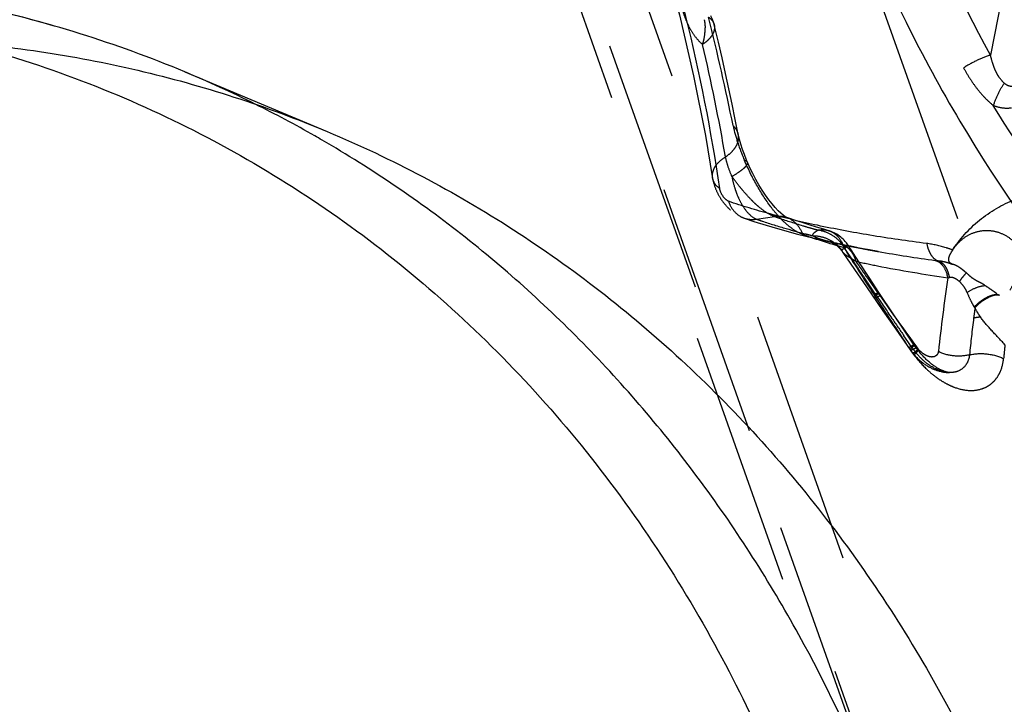
# Model space of a CAD drawing. Units: millimetres. Extents: x 0 to 420, y 0 to 297.
# Drawn here: x 375 to 384, y 185 to 191 of the extents above; entities that cross this region are included whole.
import ezdxf

# ---------------------------------------------------------------- set-up
doc = ezdxf.new("R2010")
doc.units = ezdxf.units.MM
doc.header["$LTSCALE"] = 23.1
doc.linetypes.add('DOT', pattern=[0.2, 0.1, -0.1])
doc.linetypes.add('HIDDEN', pattern=[0.2, 0.1, -0.1])
doc.layers.get('0').update_dxf_attribs({"linetype": 'CONTINUOUS'})
for name, color, linetype in [('607102539-000_CL', 7, 'CONTINUOUS'), ('607102539-000_HL', 7, 'CONTINUOUS'), ('DEFAULT_2', 6, 'HIDDEN')]:
    doc.layers.add(name, color=color, linetype=linetype)

msp = doc.modelspace()

# ---------------------------------------------------------------- linework, layer by layer
at = {"color": 9, "linetype": 'DOT'}
for p, q in [((391.6882, 159.9774), (375.0335, 206.9067)), ((374.6144, 206.8472), (390.4527, 162.2182)), ((390.3528, 162.426), (374.6391, 206.7037)), ((381.1306, 195.7009), (383.5101, 188.9958)), ((384.0433, 192.1416), (383.7485, 190.6469)), ((383.2758, 188.7877), (383.2493, 188.7913)), ((383.3629, 188.635), (383.376, 188.6374)), ((383.0484, 187.9497), (383.0957, 187.9886)), ((383.3796, 187.7774), (383.3787, 187.7774))]:
    msp.add_line(p, q, dxfattribs=at)
for centre, radius, start, end in [((359.8797, 185.6357), 21.9818, 11.47587, 14.09937), ((415.9836, 209.9906), 39.6331, 212.13642, 212.87256), ((414.9008, 211.1565), 39.3493, 214.65128, 215.20218), ((399.0881, 186.2638), 15.9029, 171.42514, 173.85062), ((416.8613, 210.5581), 40.6783, 212.87287, 213.67585), ((416.2586, 212.1144), 41.0109, 215.20229, 216.00416), ((400.6895, 185.907), 17.2568, 171.82867, 172.12365), ((400.8774, 186.1753), 17.4087, 173.08292, 174.18901), ((402.9028, 186.0838), 19.1233, 174.16015, 174.53764), ((384.0558, 188.6995), 1.2575, 213.67264, 217.336), ((383.3393, 188.1937), 0.3184, 216.02206, 220.08893)]:
    msp.add_arc(centre, radius, start, end, dxfattribs=at)
for points, knots in [([(381.3011, 189.4398), (381.2243, 189.9628), (381.0688, 190.7622), (380.7699, 191.8289), (380.387, 192.9608), (379.7759, 194.388), (379.1963, 195.5021), (378.8917, 196.0647)], [0, 0, 0, 0, 0.223728, 0.343934, 0.4687, 0.72923, 1, 1, 1, 1]), ([(382.0013, 195.506), (381.9419, 194.9092), (381.9878, 193.9812), (382.2602, 192.77), (382.571, 191.8452), (382.9756, 190.9319), (383.6302, 189.7323), (384.2257, 188.8838), (384.6582, 188.3426)], [0, 0, 0, 0, 0.230173, 0.35132, 0.476042, 0.603845, 0.734191, 1, 1, 1, 1]), ([(382.3195, 193.8861), (382.4023, 193.3113), (382.7071, 192.1505), (383.2101, 191.0655), (383.505, 190.5316)], [0, 0, 0, 0, 0.487728, 1, 1, 1, 1]), ([(383.7485, 190.6469), (383.4606, 191.1679), (382.9705, 192.225), (382.6733, 193.356), (382.5928, 193.9152)], [0, 0, 0, 0, 0.513041, 1, 1, 1, 1]), ([(376.468, 190.4944), (376.1577, 190.6244), (375.5238, 190.8556), (374.5429, 191.1123), (373.5376, 191.2777), (372.5143, 191.3506), (371.4795, 191.3307), (370.4398, 191.218), (369.4018, 191.0135), (368.372, 190.7183), (367.3569, 190.3346), (366.3629, 189.8645), (365.3962, 189.3113), (364.1453, 188.4629), (362.6829, 187.2114), (361.1402, 185.4552), (359.8365, 183.4795), (358.8043, 181.3334), (358.069, 179.0704), (357.649, 176.7464), (357.555, 174.4193), (357.79, 172.1464), (358.3487, 169.9853), (358.9369, 168.6361), (359.2804, 168.0006)], [0, 0, 0, 0, 0.028197, 0.056464, 0.084869, 0.113473, 0.142335, 0.171503, 0.201017, 0.230907, 0.261192, 0.291881, 0.322973, 0.354456, 0.418465, 0.483691, 0.549768, 0.61626, 0.682698, 0.748616, 0.813592, 0.877279, 0.939447, 1, 1, 1, 1]), ([(381.1993, 190.9905), (381.212, 190.9819), (381.2343, 190.9621), (381.2477, 190.9351), (381.251, 190.9217)], [0, 0, 0, 0, 0.525374, 1, 1, 1, 1]), ([(383.7485, 190.6469), (383.7073, 190.6347), (383.6235, 190.6005), (383.5445, 190.5568), (383.5048, 190.5314)], [0, 0, 0, 0, 0.477161, 1, 1, 1, 1]), ([(383.8727, 190.3922), (383.8509, 190.3628), (383.8124, 190.2977), (383.7848, 190.2275), (383.7736, 190.1906)], [0, 0, 0, 0, 0.487083, 1, 1, 1, 1]), ([(383.945, 190.364), (383.9317, 190.3629), (383.9045, 190.3679), (383.8824, 190.3834), (383.8727, 190.3922)], [0, 0, 0, 0, 0.503943, 1, 1, 1, 1]), ([(384.9392, 188.5599), (384.8323, 188.6903), (384.4167, 189.2138), (384.0348, 189.7644), (383.7735, 190.1905)], [0, 0, 0, 0, 0.25219, 1, 1, 1, 1]), ([(383.9364, 190.1681), (383.9092, 190.164), (383.853, 190.1646), (383.7994, 190.1801), (383.7736, 190.1906)], [0, 0, 0, 0, 0.497484, 1, 1, 1, 1]), ([(381.4221, 190.009), (381.4326, 189.9578), (381.4625, 189.8507), (381.5024, 189.7471), (381.5256, 189.6933)], [0, 0, 0, 0, 0.471822, 1, 1, 1, 1]), ([(381.469, 189.9294), (381.466, 189.9442), (381.4544, 189.9739), (381.4339, 189.9982), (381.4221, 190.009)], [0, 0, 0, 0, 0.484552, 1, 1, 1, 1]), ([(382.0494, 189.0268), (382.0248, 189.0356), (381.9745, 189.0622), (381.9028, 189.1177), (381.831, 189.1895), (381.7355, 189.3064), (381.6291, 189.4741), (381.5578, 189.6187), (381.5256, 189.6933)], [0, 0, 0, 0, 0.090352, 0.195536, 0.313405, 0.441755, 0.718464, 1, 1, 1, 1]), ([(381.5515, 189.6795), (381.5507, 189.6813), (381.5446, 189.6897), (381.5336, 189.6921), (381.5256, 189.6933)], [0, 0, 0, 0, 0.197744, 1, 1, 1, 1]), ([(381.3011, 189.4398), (381.2842, 189.4521), (381.255, 189.4805), (381.2392, 189.5186), (381.2362, 189.5373)], [0, 0, 0, 0, 0.524983, 1, 1, 1, 1]), ([(381.3802, 189.3259), (381.3711, 189.3298), (381.3526, 189.3434), (381.3215, 189.3793), (381.305, 189.415), (381.3011, 189.4398)], [0, 0, 0, 0, 0.209064, 0.472157, 1, 1, 1, 1]), ([(383.1719, 188.9443), (383, 188.9661), (382.6693, 189.0138), (382.1967, 189.1018), (381.77, 189.2029), (381.504, 189.283), (381.3802, 189.3259)], [0, 0, 0, 0, 0.283309, 0.546196, 0.785851, 1, 1, 1, 1]), ([(381.9067, 189.1797), (381.9393, 189.1681), (382.0013, 189.1263), (382.0374, 189.0618), (382.0494, 189.0268)], [0, 0, 0, 0, 0.483425, 1, 1, 1, 1]), ([(382.0494, 189.0268), (382.0786, 189.0164), (382.2021, 188.9737), (382.3271, 188.9355), (382.4229, 188.9083)], [0, 0, 0, 0, 0.237925, 1, 1, 1, 1]), ([(382.279, 189.0628), (382.2954, 189.0582), (382.3276, 189.0438), (382.3841, 188.9965), (382.4115, 188.9448), (382.4229, 188.9083)], [0, 0, 0, 0, 0.233812, 0.475577, 1, 1, 1, 1]), ([(382.4621, 188.9275), (382.4619, 188.9277), (382.4606, 188.9276), (382.4587, 188.927), (382.4553, 188.9256), (382.4488, 188.9225), (382.4378, 188.9166), (382.4284, 188.9114), (382.4229, 188.9083)], [0, 0, 0, 0, 0.021783, 0.071392, 0.151294, 0.261708, 0.572921, 1, 1, 1, 1]), ([(383.1719, 188.9443), (383.1757, 188.9244), (383.1855, 188.8877), (383.2085, 188.8399), (383.2382, 188.8048), (383.2634, 188.7911), (383.2758, 188.7878)], [0, 0, 0, 0, 0.308937, 0.576969, 0.803795, 1, 1, 1, 1]), ([(383.4063, 188.8852), (383.3867, 188.8924), (383.3104, 188.9185), (383.2312, 188.9369), (383.1719, 188.9443)], [0, 0, 0, 0, 0.258478, 1, 1, 1, 1]), ([(382.531, 188.7832), (382.5182, 188.7908), (382.494, 188.8052), (382.4607, 188.8256), (382.4341, 188.8434), (382.4198, 188.8562), (382.4152, 188.8628)], [0, 0, 0, 0, 0.316418, 0.598261, 0.829712, 1, 1, 1, 1]), ([(382.531, 188.7832), (382.5961, 188.7689), (382.8719, 188.7114), (383.15, 188.6652), (383.3629, 188.635)], [0, 0, 0, 0, 0.236724, 1, 1, 1, 1]), ([(383.2758, 188.7877), (383.2849, 188.7853), (383.3034, 188.7766), (383.3271, 188.7546), (383.3473, 188.7244), (383.3575, 188.7008), (383.3621, 188.688)], [0, 0, 0, 0, 0.208012, 0.438576, 0.701428, 1, 1, 1, 1]), ([(383.3621, 188.688), (383.3635, 188.6841), (383.3691, 188.6675), (383.3734, 188.6504), (383.376, 188.6374)], [0, 0, 0, 0, 0.239599, 1, 1, 1, 1]), ([(383.4673, 188.6), (383.4576, 188.6086), (383.4366, 188.6244), (383.4049, 188.6381), (383.3836, 188.6387), (383.376, 188.6374)], [0, 0, 0, 0, 0.383977, 0.773285, 1, 1, 1, 1]), ([(383.5366, 188.5017), (383.5291, 188.5193), (383.5094, 188.5548), (383.483, 188.5858), (383.4673, 188.6)], [0, 0, 0, 0, 0.474753, 1, 1, 1, 1]), ([(383.7036, 188.561), (383.676, 188.5601), (383.6168, 188.5467), (383.5635, 188.519), (383.5366, 188.5017)], [0, 0, 0, 0, 0.463969, 1, 1, 1, 1]), ([(382.6949, 188.4519), (382.6958, 188.4506), (382.7026, 188.4515), (382.7121, 188.4551), (382.7286, 188.4627), (382.7406, 188.4692), (382.7476, 188.473)], [0, 0, 0, 0, 0.085795, 0.279077, 0.585757, 1, 1, 1, 1]), ([(382.7402, 188.5004), (382.74, 188.5007), (382.7385, 188.5007), (382.7363, 188.4999), (382.7326, 188.4984), (382.7252, 188.4949), (382.713, 188.4884), (382.7025, 188.4824), (382.6965, 188.4789)], [0, 0, 0, 0, 0.022917, 0.073057, 0.153271, 0.263797, 0.574591, 1, 1, 1, 1]), ([(383.5366, 188.5017), (383.5467, 188.4763), (383.5625, 188.4391), (383.5868, 188.3921), (383.5999, 188.3702), (383.6064, 188.3595)], [0, 0, 0, 0, 0.516756, 0.763487, 1, 1, 1, 1]), ([(383.6033, 188.3655), (383.6045, 188.3696), (383.6073, 188.376), (383.6138, 188.3824), (383.6206, 188.389), (383.6289, 188.3973), (383.6427, 188.4096), (383.6604, 188.4239), (383.6754, 188.434), (383.683, 188.4387)], [0, 0, 0, 0, 0.118381, 0.183292, 0.249128, 0.377745, 0.505447, 0.75608, 1, 1, 1, 1]), ([(383.5955, 188.2718), (383.6004, 188.273), (383.6206, 188.2773), (383.6412, 188.2801), (383.6567, 188.2814)], [0, 0, 0, 0, 0.244657, 1, 1, 1, 1]), ([(383.0585, 188.0264), (383.0583, 188.0268), (383.0566, 188.0268), (383.054, 188.026), (383.0498, 188.0244), (383.0415, 188.0204), (383.0277, 188.013), (383.016, 188.0062), (383.0093, 188.0023)], [0, 0, 0, 0, 0.024417, 0.075215, 0.155803, 0.266459, 0.576682, 1, 1, 1, 1]), ([(383.0231, 187.9828), (383.0241, 187.9813), (383.0317, 187.982), (383.0424, 187.9862), (383.0607, 187.9947), (383.0741, 188.002), (383.0818, 188.0064)], [0, 0, 0, 0, 0.087353, 0.28097, 0.58731, 1, 1, 1, 1]), ([(383.0941, 187.9778), (383.0944, 187.9774), (383.094, 187.9757), (383.0913, 187.9717), (383.0843, 187.9637), (383.072, 187.9516), (383.0619, 187.9422), (383.056, 187.9368)], [0, 0, 0, 0, 0.025939, 0.077351, 0.268645, 0.578159, 1, 1, 1, 1]), ([(383.056, 187.9368), (383.0912, 187.893), (383.1461, 187.8298), (383.2281, 187.7564), (383.292, 187.7099), (383.3575, 187.6717), (383.443, 187.6339), (383.5494, 187.6092), (383.6538, 187.621), (383.7244, 187.6532), (383.7699, 187.6874), (383.8076, 187.7308), (383.848, 187.801), (383.8614, 187.8625), (383.8664, 187.9042)], [0, 0, 0, 0, 0.155769, 0.231416, 0.304526, 0.374621, 0.441278, 0.563424, 0.672938, 0.725137, 0.776903, 0.829432, 0.883693, 1, 1, 1, 1]), ([(383.2767, 187.9674), (383.2758, 187.9592), (383.2702, 187.9435), (383.2531, 187.926), (383.2297, 187.9173), (383.2029, 187.9185), (383.1747, 187.9273), (383.1363, 187.9483), (383.1111, 187.9715), (383.0957, 187.9886)], [0, 0, 0, 0, 0.108544, 0.209625, 0.312478, 0.427373, 0.556432, 0.697328, 1, 1, 1, 1]), ([(383.5582, 187.9378), (383.5116, 187.9259), (383.4139, 187.9204), (383.3192, 187.9459), (383.2767, 187.9674)], [0, 0, 0, 0, 0.502245, 1, 1, 1, 1]), ([(383.5582, 187.9378), (383.5555, 187.9144), (383.5439, 187.8703), (383.5028, 187.8145), (383.4542, 187.7877), (383.4171, 187.7796), (383.3965, 187.7776), (383.3854, 187.7771), (383.3796, 187.7773)], [0, 0, 0, 0, 0.267367, 0.505187, 0.76627, 0.874527, 0.934213, 1, 1, 1, 1]), ([(383.5582, 187.9378), (383.6091, 187.9497), (383.7158, 187.9541), (383.8189, 187.9267), (383.8664, 187.9043)], [0, 0, 0, 0, 0.498737, 1, 1, 1, 1])]:
    msp.add_open_spline(points, degree=3, knots=knots, dxfattribs=at)
at = {"layer": '607102539-000_CL', "color": 9, "linetype": 'CONTINUOUS'}
for centre, radius, start, end in [((372.2981, 180.5439), 10.7889, 60.30804, 63.55539), ((372.2914, 180.5321), 10.8025, 59.91288, 60.30811)]:
    msp.add_arc(centre, radius, start, end, dxfattribs=at)
at = {"layer": '607102539-000_CL', "color": 7, "linetype": 'CONTINUOUS'}
for points, knots in [([(359.2466, 171.0423), (359.1018, 171.6987), (358.8999, 173.046), (358.8608, 175.1044), (359.0826, 177.1826), (359.5604, 179.2391), (360.2849, 181.2333), (361.2416, 183.1257), (362.4117, 184.8791), (363.7722, 186.4586), (365.2963, 187.8329), (366.9542, 188.9744), (368.4294, 189.717), (369.6423, 190.1711), (370.8569, 190.5271), (372.3957, 190.7961), (373.9435, 190.8208), (375.1552, 190.6917), (376.0451, 190.522), (376.9144, 190.2802), (377.4777, 190.0714), (377.7541, 189.9556)], [0, 0, 0, 0, 0.063085, 0.127407, 0.192722, 0.258725, 0.325065, 0.391367, 0.457264, 0.522408, 0.586507, 0.649336, 0.71076, 0.740953, 0.770794, 0.829446, 0.886961, 0.915409, 0.943698, 0.971877, 1, 1, 1, 1]), ([(377.7541, 189.9556), (378.339, 189.7106), (379.4727, 189.1126), (380.9982, 187.9251), (382.3188, 186.4731), (383.035, 185.3633), (383.3507, 184.7791)], [0, 0, 0, 0, 0.245055, 0.492221, 0.743403, 1, 1, 1, 1]), ([(383.3507, 184.7791), (383.6942, 184.1436), (384.2824, 182.7945), (384.8411, 180.6333), (385.0761, 178.3604), (384.9821, 176.0333), (384.5621, 173.7093), (383.8268, 171.4462), (382.7945, 169.3002), (381.4908, 167.3244), (379.9481, 165.5682), (378.4857, 164.3167), (377.2348, 163.4684), (376.2681, 162.9152), (375.2741, 162.4451), (374.259, 162.0614), (373.2292, 161.7662), (372.1912, 161.5617), (371.1515, 161.449), (370.1168, 161.4291), (369.0935, 161.502), (368.0881, 161.6674), (367.1072, 161.9241), (366.4733, 162.1554), (366.163, 162.2854)], [0, 0, 0, 0, 0.060553, 0.122721, 0.186409, 0.251383, 0.317302, 0.383741, 0.450234, 0.516311, 0.581537, 0.645546, 0.677029, 0.708121, 0.73881, 0.769094, 0.798984, 0.828497, 0.857665, 0.886527, 0.915132, 0.943536, 0.971803, 1, 1, 1, 1])]:
    msp.add_open_spline(points, degree=3, knots=knots, dxfattribs=at)
at = {"layer": '607102539-000_CL', "color": 9, "linetype": 'CONTINUOUS'}
for points, knots in [([(374.4823, 190.7532), (374.8385, 190.659), (375.5414, 190.433), (376.554, 189.9845), (377.5158, 189.4304), (378.4188, 188.7753), (379.256, 188.0245), (380.2807, 186.8982), (380.9224, 185.9361), (381.2882, 185.2594)], [0, 0, 0, 0, 0.122943, 0.245766, 0.368859, 0.492594, 0.61731, 0.743344, 1, 1, 1, 1]), ([(382.0647, 185.3178), (381.8058, 185.797), (381.2311, 186.7152), (380.2018, 187.9551), (379.0284, 189.0256), (378.1581, 189.6177), (377.7069, 189.8791)], [0, 0, 0, 0, 0.255933, 0.507348, 0.75496, 1, 1, 1, 1]), ([(381.2882, 185.2594), (381.638, 184.6122), (382.232, 183.2343), (382.777, 181.0243), (382.9421, 179.0975), (382.9011, 177.5299), (382.7427, 175.9427), (382.3265, 173.9718), (381.6347, 172.0734), (380.9247, 170.6224), (380.1184, 169.2321), (378.9393, 167.6217), (377.2811, 165.9377), (375.4269, 164.5524), (373.4269, 163.5046), (371.3349, 162.8244), (369.2085, 162.5324), (367.1067, 162.6389), (365.0902, 163.142), (363.8421, 163.7327), (363.2552, 164.0843)], [0, 0, 0, 0, 0.060878, 0.123452, 0.18761, 0.220224, 0.25312, 0.319499, 0.386311, 0.419738, 0.453079, 0.519209, 0.584286, 0.647948, 0.709971, 0.7703, 0.82907, 0.886604, 0.943385, 1, 1, 1, 1]), ([(375.2937, 163.6378), (376.1841, 164.1314), (377.888, 165.3286), (380.0635, 167.6078), (381.8098, 170.2977), (383.0479, 173.2763), (383.7227, 176.4103), (383.8028, 179.5584), (383.3639, 182.1005), (382.7151, 183.9963), (382.2964, 184.8891), (382.0647, 185.3178)], [0, 0, 0, 0, 0.122342, 0.248233, 0.376492, 0.505561, 0.633769, 0.759573, 0.881786, 0.941434, 1, 1, 1, 1])]:
    msp.add_open_spline(points, degree=3, knots=knots, dxfattribs=at)
at = {"layer": '607102539-000_HL', "color": 6, "linetype": 'HIDDEN'}
for p, q in [((374.9162, 205.5033), (389.6932, 163.8649)), ((381.2888, 190.765), (381.251, 190.9217)), ((376.468, 190.4944), (377.754, 189.9557)), ((381.2359, 189.5378), (381.236, 189.5369)), ((381.8026, 189.2682), (381.7742, 189.3013)), ((381.5169, 189.1752), (381.5229, 189.173)), ((381.5191, 189.1743), (381.5173, 189.175)), ((381.9262, 189.1728), (381.9067, 189.1797)), ((381.9067, 189.1797), (381.9068, 189.1797)), ((382.1097, 189.1125), (382.0464, 189.1325)), ((382.3003, 188.9603), (382.2965, 188.9615)), ((382.3058, 188.9587), (382.3003, 188.9603)), ((382.3508, 188.9476), (382.3337, 188.9516)), ((382.3796, 188.9409), (382.3891, 188.9392)), ((382.392, 188.9382), (382.3796, 188.9409)), ((382.4318, 188.9301), (382.383, 188.9405)), ((382.4862, 188.9189), (382.4318, 188.9301)), ((382.5577, 188.7792), (382.462, 188.9275)), ((382.5414, 188.9078), (382.4862, 188.9189)), ((382.4147, 188.8637), (382.5187, 188.7097)), ((383.4017, 188.8781), (383.4062, 188.8852)), ((382.6511, 188.6359), (382.5577, 188.7792)), ((383.2973, 188.7843), (383.2758, 188.7877)), ((383.353, 188.772), (383.352, 188.7723)), ((383.4128, 188.7536), (383.4057, 188.7558)), ((382.5187, 188.7097), (382.626, 188.5524)), ((382.7402, 188.5004), (382.6511, 188.6359)), ((382.626, 188.5524), (382.7759, 188.3349)), ((382.8672, 188.3094), (382.7402, 188.5004)), ((382.7759, 188.3349), (382.892, 188.1686)), ((382.9803, 188.1415), (382.8672, 188.3094)), ((382.892, 188.1686), (383.0231, 187.9828)), ((383.0585, 188.0264), (382.9803, 188.1415)), ((383.0695, 188.0106), (383.0585, 188.0264)), ((383.3786, 187.7774), (383.376, 187.7775)), ((383.3802, 187.7773), (383.3804, 187.7773))]:
    msp.add_line(p, q, dxfattribs=at)
for points in [[(379.0917, 195.6279), (379.3875, 195.0474), (379.6699, 194.4657), (379.9353, 193.8832), (380.1815, 193.301), (380.406, 192.7207), (380.607, 192.1439), (380.784, 191.5727), (380.9365, 191.01), (381.0648, 190.4585), (381.171, 189.9211)], [(381.354, 190.481), (381.3221, 190.6224), (381.2888, 190.765)], [(381.4691, 189.9288), (381.442, 190.0655), (381.4139, 190.2026), (381.3846, 190.3411), (381.354, 190.481)], [(381.171, 189.9211), (381.2371, 189.5302), (381.2384, 189.5236), (381.2397, 189.5171), (381.2411, 189.5106), (381.2426, 189.5043), (381.2441, 189.498), (381.2458, 189.4917), (381.2475, 189.4856), (381.2493, 189.4795), (381.2511, 189.4735), (381.2531, 189.4675), (381.2551, 189.4617), (381.2571, 189.4559), (381.2592, 189.4501), (381.2613, 189.4445), (381.2635, 189.4389), (381.2658, 189.4334), (381.2681, 189.4279), (381.2704, 189.4226), (381.2728, 189.4173), (381.2752, 189.412), (381.2777, 189.4068), (381.2802, 189.4017), (381.2827, 189.3967), (381.2852, 189.3917), (381.2878, 189.3868), (381.2904, 189.382), (381.2931, 189.3772), (381.2957, 189.3725), (381.2984, 189.3679), (381.3011, 189.3633), (381.3039, 189.3588), (381.3066, 189.3544), (381.3094, 189.3501), (381.3121, 189.3458), (381.3149, 189.3416), (381.3177, 189.3374), (381.3206, 189.3334), (381.3234, 189.3294), (381.3262, 189.3254), (381.329, 189.3216), (381.3318, 189.3178), (381.3346, 189.3141), (381.3375, 189.3105), (381.3403, 189.3069), (381.3432, 189.3034), (381.3461, 189.2999), (381.349, 189.2965), (381.3519, 189.2933), (381.3547, 189.2902)], [(381.5515, 189.6795), (381.5433, 189.6986), (381.5238, 189.7471), (381.5066, 189.7943), (381.4913, 189.8415), (381.4796, 189.8832), (381.4718, 189.9158), (381.469, 189.9294)], [(381.6851, 189.426), (381.6559, 189.4738), (381.6275, 189.5239), (381.6003, 189.5758), (381.5745, 189.6287), (381.5515, 189.6794)], [(381.7742, 189.3013), (381.7447, 189.3392), (381.7148, 189.3809), (381.6851, 189.426)], [(381.3547, 189.2902), (381.36, 189.2845), (381.3623, 189.282), (381.3644, 189.2797), (381.3665, 189.2774)], [(381.3686, 189.275), (381.3708, 189.2726), (381.373, 189.2702), (381.3754, 189.2676), (381.378, 189.265), (381.3803, 189.2628), (381.3807, 189.2623)], [(381.3807, 189.2623), (381.3822, 189.2609), (381.384, 189.2594), (381.385, 189.2585), (381.385, 189.2584), (381.3843, 189.2591), (381.3829, 189.2605)], [(381.3829, 189.2605), (381.3849, 189.2584), (381.3871, 189.2562), (381.3894, 189.254), (381.3919, 189.2517), (381.3946, 189.2493), (381.3975, 189.2469)], [(381.8908, 189.1886), (381.8745, 189.2002), (381.8538, 189.2172), (381.8293, 189.2401), (381.8026, 189.2682)], [(381.4877, 189.1875), (381.491, 189.1859), (381.4944, 189.1843), (381.498, 189.1826), (381.5018, 189.181), (381.5058, 189.1793), (381.5097, 189.1778), (381.5136, 189.1763)], [(381.5155, 189.1756), (381.5173, 189.175), (381.5197, 189.1741), (381.5201, 189.174)], [(381.523, 189.173), (381.6094, 189.1438), (381.8008, 189.0846), (382.0041, 189.0288), (382.2186, 188.9763), (382.4437, 188.9273), (382.6789, 188.8817)], [(381.9068, 189.1797), (381.902, 189.182), (381.8908, 189.1886)], [(382.0464, 189.1325), (381.9852, 189.1526), (381.9262, 189.1728)], [(382.2787, 189.0628), (382.2426, 189.0731), (382.1751, 189.0927), (382.1097, 189.1125)], [(382.2965, 188.9615), (382.2973, 188.9612), (382.2997, 188.9604), (382.3028, 188.9592), (382.3052, 188.9582), (382.3061, 188.9578), (382.3066, 188.9576), (382.3084, 188.9567), (382.312, 188.955), (382.3165, 188.9527), (382.3212, 188.9502), (382.326, 188.9475), (382.331, 188.9445), (382.3359, 188.9415), (382.3405, 188.9385), (382.345, 188.9353), (382.3495, 188.9321), (382.3538, 188.9289), (382.3581, 188.9255), (382.3628, 188.9215), (382.3682, 188.9168), (382.374, 188.9115), (382.3797, 188.906), (382.3854, 188.9001), (382.3911, 188.8939), (382.3966, 188.8875), (382.4019, 188.8811), (382.407, 188.8744), (382.4119, 188.8677), (382.4153, 188.8628)], [(382.3197, 188.9551), (382.3081, 188.9581), (382.3058, 188.9587)], [(382.3303, 188.9524), (382.3274, 188.9531), (382.325, 188.9537), (382.3226, 188.9543)], [(382.3649, 188.9445), (382.3564, 188.9464), (382.3537, 188.947)], [(382.7332, 188.872), (382.6545, 188.8861), (382.5975, 188.8969)], [(383.353, 188.772), (383.3665, 188.7683), (383.3972, 188.7587), (383.4057, 188.7558)], [(383.3826, 188.7636), (383.3775, 188.7651), (383.3718, 188.7667), (383.3692, 188.7675)], [(383.4207, 188.7511), (383.4157, 188.7529), (383.4097, 188.7548), (383.4027, 188.7571), (383.3884, 188.7618)], [(383.3705, 188.6688), (383.3699, 188.6705), (383.3693, 188.6723), (383.3687, 188.6743), (383.3681, 188.6764), (383.3676, 188.6785), (383.367, 188.6808), (383.3666, 188.6832), (383.3663, 188.6857), (383.3664, 188.6882)], [(383.0229, 187.9831), (383.0309, 187.9719), (383.0393, 187.961), (383.0479, 187.9502)], [(383.0484, 187.9497), (383.0548, 187.9421), (383.0615, 187.9343), (383.0684, 187.9268), (383.0753, 187.9194), (383.0822, 187.9123), (383.0892, 187.9054), (383.0963, 187.8987), (383.1034, 187.8922), (383.1105, 187.8859), (383.1177, 187.8798), (383.1249, 187.874), (383.1321, 187.8683), (383.1393, 187.8629), (383.1466, 187.8576), (383.1538, 187.8525), (383.1611, 187.8477), (383.1683, 187.843), (383.1756, 187.8385), (383.1828, 187.8342), (383.19, 187.8301), (383.1972, 187.8261), (383.2043, 187.8224), (383.2114, 187.8189), (383.2184, 187.8155), (383.2253, 187.8123), (383.2321, 187.8094), (383.2388, 187.8066), (383.2452, 187.8041), (383.2515, 187.8017), (383.2579, 187.7993), (383.2643, 187.7971), (383.2711, 187.795), (383.2781, 187.7931), (383.2852, 187.7911), (383.3009, 187.7871)], [(383.0941, 187.9778), (383.0814, 187.9944), (383.0695, 188.0106)], [(383.3299, 187.7882), (383.321, 187.7917), (383.3168, 187.7934), (383.3127, 187.7951), (383.3095, 187.7965), (383.3059, 187.7982), (383.2999, 187.801), (383.2947, 187.8035), (383.2909, 187.8054), (383.2866, 187.8078), (383.2811, 187.8108), (383.2756, 187.8139), (383.2694, 187.8176), (383.2626, 187.8217), (383.256, 187.8258), (383.2498, 187.8299), (383.2434, 187.8342), (383.2368, 187.8388), (383.23, 187.8437), (383.2231, 187.8489), (383.2162, 187.8542), (383.2092, 187.8597), (383.2022, 187.8655), (383.1952, 187.8714), (383.1881, 187.8775), (383.1811, 187.8838), (383.1741, 187.8902), (383.1672, 187.8967), (383.1603, 187.9035), (383.1533, 187.9104), (383.1464, 187.9175), (383.1394, 187.9248), (383.1325, 187.9323), (383.1256, 187.94), (383.1187, 187.9479), (383.1118, 187.9559), (383.105, 187.9641), (383.0982, 187.9725), (383.0941, 187.9778)], [(383.3009, 187.7871), (383.3091, 187.7851), (383.3171, 187.7834), (383.3244, 187.7822), (383.3315, 187.7812), (383.3391, 187.7803), (383.3476, 187.7794), (383.3559, 187.7785), (383.3635, 187.7779), (383.3706, 187.7775), (383.3776, 187.7774), (383.3787, 187.7774)], [(383.376, 187.7775), (383.3755, 187.7775), (383.3716, 187.7779), (383.3686, 187.7783), (383.3665, 187.7786), (383.3643, 187.7789), (383.3605, 187.7796), (383.3585, 187.78), (383.3547, 187.7809), (383.3496, 187.7821), (383.3468, 187.7828), (383.3421, 187.7843), (383.3371, 187.7858), (383.3337, 187.7869), (383.3299, 187.7882)]]:
    msp.add_lwpolyline(points, dxfattribs=at)
for centre, radius, start, end in [((380.939, 190.8446), 0.3214, 13.84322, 29.14244), ((381.592, 189.3701), 0.2088, 242.04466, 248.92402), ((382.1933, 188.755), 0.3193, 32.70051, 74.27213), ((384.4169, 198.465), 9.7396, 258.0008, 258.55171), ((384.5066, 198.9085), 10.1921, 258.5521, 258.99743), ((384.6091, 199.437), 10.7304, 258.99896, 259.50383), ((384.6899, 199.8736), 11.1745, 259.50416, 259.91498), ((384.9914, 201.6503), 12.9765, 259.98811, 262.28473), ((382.9391, 187.2528), 1.5745, 74.29779, 74.75917), ((383.3802, 188.6365), 0.1215, 70.56523, 74.43786), ((383.0012, 188.5545), 0.3706, 12.54331, 16.86874)]:
    msp.add_arc(centre, radius, start, end, dxfattribs=at)
for points, knots in [([(359.1361, 168.1227), (358.79, 168.763), (358.1981, 170.1188), (357.6364, 172.2863), (357.4007, 174.5574), (357.4943, 176.8761), (357.9134, 179.1868), (358.6466, 181.4338), (359.676, 183.5631), (360.9768, 185.5232), (362.5187, 187.2664), (364.2653, 188.7494), (365.8671, 189.7427), (367.2079, 190.3695), (368.5653, 190.8761), (370.3075, 191.2923), (372.0803, 191.4015), (373.4748, 191.2983), (374.8392, 191.0714), (375.8334, 190.7602), (376.468, 190.4944)], [0, 0, 0, 0, 0.060869, 0.123073, 0.186549, 0.25112, 0.316496, 0.382317, 0.44818, 0.513679, 0.57844, 0.642159, 0.70463, 0.735392, 0.765821, 0.825682, 0.884444, 0.91353, 0.942464, 1, 1, 1, 1]), ([(383.8727, 190.3922), (383.8564, 190.4086), (383.8332, 190.4352), (383.8082, 190.4751), (383.7924, 190.5075), (383.7788, 190.5413), (383.7626, 190.5873), (383.7531, 190.6229), (383.7485, 190.6469)], [0, 0, 0, 0, 0.241378, 0.365387, 0.49066, 0.617349, 0.744936, 1, 1, 1, 1]), ([(383.5047, 190.5315), (383.5222, 190.4992), (383.5596, 190.4361), (383.6224, 190.3461), (383.6928, 190.263), (383.7458, 190.2136), (383.7733, 190.1908)], [0, 0, 0, 0, 0.25219, 0.503744, 0.753636, 1, 1, 1, 1]), ([(381.3802, 189.3259), (381.3904, 189.2959), (381.4195, 189.2403), (381.4679, 189.1996), (381.4941, 189.1856)], [0, 0, 0, 0, 0.516062, 1, 1, 1, 1]), ([(383.4017, 188.8781), (383.4672, 188.9825), (383.6365, 189.1695), (383.8538, 189.297), (383.9699, 189.3412)], [0, 0, 0, 0, 0.498089, 1, 1, 1, 1]), ([(381.523, 189.173), (381.5401, 189.167), (381.5765, 189.1595), (381.6136, 189.1614), (381.6319, 189.1646)], [0, 0, 0, 0, 0.4945, 1, 1, 1, 1]), ([(383.4063, 188.8852), (383.4132, 188.8958), (383.4425, 188.9371), (383.4793, 188.9734), (383.5101, 188.9958)], [0, 0, 0, 0, 0.248803, 1, 1, 1, 1]), ([(383.5101, 188.9958), (383.5373, 189.0155), (383.5992, 189.0486), (383.6686, 189.0613), (383.7042, 189.0621)], [0, 0, 0, 0, 0.484616, 1, 1, 1, 1]), ([(383.7042, 189.0621), (383.7369, 189.0629), (383.8052, 189.0547), (383.9021, 189.013), (383.9704, 188.9527), (384.0085, 188.8925), (384.0262, 188.8448), (384.0333, 188.7971), (384.0293, 188.7375), (384.0062, 188.669), (383.9648, 188.5959), (383.9369, 188.548), (383.9243, 188.5233)], [0, 0, 0, 0, 0.128723, 0.267355, 0.410443, 0.480225, 0.546854, 0.609559, 0.668822, 0.781219, 0.890774, 1, 1, 1, 1]), ([(382.3895, 188.9391), (382.4056, 188.9356), (382.4378, 188.9226), (382.4786, 188.888), (382.5109, 188.8403), (382.5254, 188.8031), (382.531, 188.7832)], [0, 0, 0, 0, 0.22457, 0.461463, 0.718979, 1, 1, 1, 1]), ([(383.4057, 188.7558), (383.3954, 188.7595), (383.3803, 188.7674), (383.3709, 188.7864), (383.3698, 188.8019), (383.3728, 188.8189), (383.3823, 188.8453), (383.3933, 188.8647), (383.4016, 188.878)], [0, 0, 0, 0, 0.226003, 0.322397, 0.424734, 0.541775, 0.676769, 1, 1, 1, 1]), ([(383.2493, 188.7913), (383.2536, 188.7902), (383.2714, 188.7844), (383.2873, 188.7736), (383.2977, 188.764)], [0, 0, 0, 0, 0.239767, 1, 1, 1, 1]), ([(383.352, 188.7722), (383.3476, 188.7734), (383.3295, 188.778), (383.3113, 188.7819), (383.2973, 188.7843)], [0, 0, 0, 0, 0.240284, 1, 1, 1, 1]), ([(383.2977, 188.764), (383.3041, 188.7581), (383.3306, 188.7286), (383.3469, 188.6914), (383.3558, 188.662)], [0, 0, 0, 0, 0.221904, 1, 1, 1, 1]), ([(383.5306, 188.6779), (383.5283, 188.6801), (383.5231, 188.6834), (383.5159, 188.689), (383.5097, 188.6956), (383.5028, 188.7012), (383.4955, 188.7061), (383.4888, 188.7117), (383.4822, 188.7171), (383.4729, 188.7234), (383.4615, 188.7307), (383.4439, 188.7416), (383.43, 188.7478), (383.4207, 188.7511)], [0, 0, 0, 0, 0.070272, 0.139308, 0.206207, 0.273179, 0.340213, 0.4054, 0.469587, 0.533362, 0.657628, 0.776693, 1, 1, 1, 1]), ([(383.5306, 188.6779), (383.5199, 188.6685), (383.4977, 188.6432), (383.4781, 188.616), (383.4673, 188.6)], [0, 0, 0, 0, 0.424379, 1, 1, 1, 1]), ([(383.7039, 188.5608), (383.6888, 188.5717), (383.6643, 188.5854), (383.6313, 188.6023), (383.6073, 188.6151), (383.5855, 188.6295), (383.5601, 188.6506), (383.5428, 188.6677), (383.5306, 188.6779)], [0, 0, 0, 0, 0.265747, 0.399658, 0.529727, 0.653665, 0.772269, 1, 1, 1, 1]), ([(383.6819, 188.438), (383.6862, 188.4421), (383.6967, 188.4483), (383.7122, 188.4566), (383.7274, 188.4647), (383.7427, 188.471), (383.7578, 188.4761), (383.7704, 188.4794), (383.7801, 188.4814), (383.7871, 188.4827), (383.7939, 188.4838), (383.7994, 188.4842), (383.8033, 188.4848), (383.8055, 188.4852), (383.8069, 188.4865), (383.8063, 188.4883), (383.8049, 188.4899), (383.8019, 188.4926), (383.797, 188.4961), (383.7905, 188.5007), (383.7811, 188.5074), (383.7634, 188.5201), (383.7368, 188.5385), (383.7148, 188.553), (383.7039, 188.5608)], [0, 0, 0, 0, 0.06809, 0.137019, 0.201449, 0.264463, 0.325416, 0.384008, 0.412211, 0.439125, 0.464969, 0.490821, 0.502158, 0.510549, 0.515782, 0.521332, 0.529485, 0.540228, 0.567461, 0.598412, 0.630656, 0.699132, 0.847263, 1, 1, 1, 1]), ([(383.8296, 188.4779), (383.8114, 188.48), (383.7725, 188.477), (383.7281, 188.455), (383.6911, 188.4339), (383.6612, 188.4149), (383.6331, 188.3909), (383.6157, 188.373), (383.6069, 188.3641)], [0, 0, 0, 0, 0.21382, 0.440592, 0.570634, 0.710297, 0.853288, 1, 1, 1, 1]), ([(383.6819, 188.438), (383.6869, 188.4429), (383.6995, 188.449), (383.7169, 188.4593), (383.7352, 188.4671), (383.7535, 188.4734), (383.7719, 188.4775), (383.7905, 188.4808), (383.8099, 188.4806), (383.8229, 188.4786), (383.8296, 188.4779)], [0, 0, 0, 0, 0.133063, 0.262086, 0.388254, 0.511469, 0.63238, 0.747454, 0.871986, 1, 1, 1, 1]), ([(383.6567, 188.2814), (383.6519, 188.2883), (383.6337, 188.3148), (383.6175, 188.3428), (383.6069, 188.3641)], [0, 0, 0, 0, 0.260537, 1, 1, 1, 1]), ([(383.8788, 188.0296), (383.8373, 188.0737), (383.7592, 188.1539), (383.6864, 188.2394), (383.6567, 188.2814)], [0, 0, 0, 0, 0.540679, 1, 1, 1, 1])]:
    msp.add_open_spline(points, degree=3, knots=knots, dxfattribs=at)
msp.add_open_spline([(383.4127, 188.7537), (383.397, 188.759), (383.3812, 188.7641), (383.3653, 188.7686)], degree=3, dxfattribs=at)
at = {"layer": 'DEFAULT_2', "color": 6, "linetype": 'DOT'}
for p, q in [((381.251, 190.9217), (381.2511, 190.9215)), ((381.4691, 189.9288), (381.469, 189.9294)), ((381.2362, 189.5373), (381.2361, 189.5379)), ((381.6319, 189.1645), (381.7963, 189.1886)), ((381.9067, 189.1797), (381.9067, 189.1797)), ((382.2787, 189.0629), (382.279, 189.0628)), ((382.4153, 188.8628), (382.4151, 188.863)), ((382.4442, 188.8819), (382.4311, 188.9019)), ((382.4937, 188.8069), (382.4442, 188.8819)), ((382.5251, 188.7595), (382.4937, 188.8069)), ((382.6827, 188.5239), (382.6511, 188.5709)), ((382.7144, 188.477), (382.6827, 188.5239)), ((383.0017, 188.0574), (382.9656, 188.1096)), ((383.0379, 188.0053), (383.0017, 188.0574)), ((383.0488, 187.95), (383.0484, 187.9497)), ((383.0677, 187.9654), (383.0488, 187.95))]:
    msp.add_line(p, q, dxfattribs=at)
for centre, radius, start, end in [((380.7272, 190.8836), 0.4417, 351.31317, 1.22035), ((380.7135, 190.8851), 0.4555, 344.99325, 351.38922), ((380.7254, 190.882), 0.4433, 341.75239, 344.99096), ((362.3984, 186.3902), 19.2466, 9.98614, 13.07173), ((372.305, 180.5574), 10.7738, 63.55624, 67.26936), ((381.3391, 189.9034), 0.1325, 7.02222, 11.05609), ((382.2969, 190.0279), 0.9898, 226.26958, 227.89903), ((382.2315, 189.9558), 0.8925, 227.90826, 228.99266), ((383.4852, 193.949), 5.0511, 250.46635, 250.95627), ((383.7544, 194.7482), 5.8944, 251.0168, 253.21091), ((383.1801, 193.6085), 4.7059, 250.79214, 251.45653), ((383.3976, 194.2633), 5.3959, 251.47836, 253.91448), ((384.0044, 195.572), 6.7553, 253.19966, 254.00361), ((383.7472, 195.4506), 6.6336, 253.85449, 255.43965), ((383.9581, 196.2477), 7.4581, 255.41067, 255.8972), ((384.1052, 195.9231), 7.1205, 254.0022, 254.39132), ((382.1601, 188.7873), 0.2794, 77.42151, 83.98971), ((382.9731, 191.8279), 2.9471, 256.64156, 257.07779), ((383.3009, 193.2679), 4.4239, 257.11087, 257.98083), ((382.1483, 188.6944), 0.3186, 41.28274, 53.58222), ((382.1522, 188.6981), 0.3132, 34.97631, 41.25591), ((382.1221, 188.719), 0.359, 36.48102, 42.15395), ((382.1184, 188.7162), 0.3637, 30.6944, 36.48744), ((415.4861, 210.6316), 39.5578, 213.56719, 213.73161), ((415.3746, 210.5571), 39.4236, 213.73161, 213.89635), ((416.5406, 211.3233), 40.8186, 214.03508, 214.39224), ((416.4144, 211.2369), 40.6657, 214.39229, 214.66084), ((383.6532, 188.4291), 0.747, 214.55406, 218.37915)]:
    msp.add_arc(centre, radius, start, end, dxfattribs=at)
for points, knots in [([(380.9592, 191.0641), (380.9696, 191.0321), (380.9914, 190.9705), (381.0312, 190.8836), (381.0813, 190.8062), (381.1234, 190.7626), (381.1463, 190.7432)], [0, 0, 0, 0, 0.268206, 0.520468, 0.760462, 1, 1, 1, 1]), ([(381.1606, 190.9669), (381.1618, 190.961), (381.1663, 190.9366), (381.1684, 190.9118), (381.1689, 190.8931)], [0, 0, 0, 0, 0.245542, 1, 1, 1, 1]), ([(381.2539, 190.8965), (381.2537, 190.8832), (381.2479, 190.8548), (381.2256, 190.8146), (381.1911, 190.7762), (381.1622, 190.7538), (381.1463, 190.7432)], [0, 0, 0, 0, 0.206192, 0.438662, 0.703475, 1, 1, 1, 1]), ([(381.3534, 189.7277), (381.3726, 189.74), (381.4071, 189.7667), (381.4469, 189.8146), (381.4701, 189.8665), (381.4727, 189.9027), (381.4706, 189.9196)], [0, 0, 0, 0, 0.289125, 0.55029, 0.784442, 1, 1, 1, 1]), ([(381.2361, 189.5379), (381.2336, 189.5545), (381.2358, 189.5905), (381.2589, 189.642), (381.2994, 189.6894), (381.3346, 189.7153), (381.3541, 189.7273)], [0, 0, 0, 0, 0.21426, 0.447148, 0.708454, 1, 1, 1, 1]), ([(381.4112, 189.5505), (381.3975, 189.5817), (381.3751, 189.6399), (381.3587, 189.7001), (381.3535, 189.7277)], [0, 0, 0, 0, 0.547839, 1, 1, 1, 1]), ([(381.4112, 189.5505), (381.4329, 189.5628), (381.471, 189.5862), (381.513, 189.6174), (381.5366, 189.6412), (381.5492, 189.6573), (381.5545, 189.6725), (381.5515, 189.6794)], [0, 0, 0, 0, 0.379092, 0.679357, 0.794283, 0.884428, 1, 1, 1, 1]), ([(381.5108, 189.422), (381.502, 189.4326), (381.4675, 189.4744), (381.4347, 189.5176), (381.4112, 189.5505)], [0, 0, 0, 0, 0.254216, 1, 1, 1, 1]), ([(381.4112, 189.5505), (381.4174, 189.5159), (381.4284, 189.4703), (381.4431, 189.4259), (381.4469, 189.4149)], [0, 0, 0, 0, 0.751908, 1, 1, 1, 1]), ([(381.4469, 189.4149), (381.4499, 189.4065), (381.4622, 189.3738), (381.4767, 189.3419), (381.4889, 189.319)], [0, 0, 0, 0, 0.257622, 1, 1, 1, 1]), ([(381.6126, 189.3126), (381.6038, 189.3211), (381.5684, 189.3561), (381.5351, 189.3933), (381.5108, 189.422)], [0, 0, 0, 0, 0.24457, 1, 1, 1, 1]), ([(381.4889, 189.319), (381.505, 189.2886), (381.5386, 189.2356), (381.5844, 189.1913), (381.6082, 189.1766)], [0, 0, 0, 0, 0.551428, 1, 1, 1, 1]), ([(381.7963, 189.1886), (381.7707, 189.1967), (381.7173, 189.2245), (381.6704, 189.261), (381.6459, 189.2823)], [0, 0, 0, 0, 0.452677, 1, 1, 1, 1]), ([(381.6082, 189.1766), (381.6102, 189.1754), (381.6178, 189.1709), (381.6258, 189.167), (381.6319, 189.1645)], [0, 0, 0, 0, 0.259352, 1, 1, 1, 1]), ([(381.7963, 189.1886), (381.8148, 189.1918), (381.8524, 189.1937), (381.8893, 189.1859), (381.9067, 189.1797)], [0, 0, 0, 0, 0.505544, 1, 1, 1, 1]), ([(382.1409, 189.0144), (382.1414, 189.024), (382.1509, 189.0392), (382.1697, 189.0541), (382.1823, 189.0615), (382.1893, 189.0651)], [0, 0, 0, 0, 0.399509, 0.671354, 1, 1, 1, 1]), ([(382.1409, 189.0144), (382.1758, 189.0146), (382.2461, 189.0039), (382.3094, 188.9714), (382.3374, 188.9508)], [0, 0, 0, 0, 0.501195, 1, 1, 1, 1]), ([(382.1878, 188.9902), (382.1833, 188.9919), (382.167, 188.9985), (382.1512, 189.0068), (382.1409, 189.0144)], [0, 0, 0, 0, 0.273257, 1, 1, 1, 1]), ([(382.1893, 189.0651), (382.1968, 189.0667), (382.2265, 189.0713), (382.2573, 189.0688), (382.2787, 189.0628)], [0, 0, 0, 0, 0.256478, 1, 1, 1, 1]), ([(382.2209, 189.06), (382.2524, 189.0529), (382.3144, 189.0276), (382.3658, 188.9848), (382.3883, 188.96)], [0, 0, 0, 0, 0.490463, 1, 1, 1, 1]), ([(382.2922, 188.9606), (382.2733, 188.9651), (382.2382, 188.9738), (382.2035, 188.9843), (382.1878, 188.9902)], [0, 0, 0, 0, 0.537836, 1, 1, 1, 1]), ([(382.4311, 188.9019), (382.4374, 188.9064), (382.4471, 188.9137), (382.4567, 188.9212), (382.4599, 188.9244)], [0, 0, 0, 0, 0.631433, 1, 1, 1, 1]), ([(382.4089, 188.8776), (382.4084, 188.8803), (382.4083, 188.8859), (382.4127, 188.8936), (382.4208, 188.8989), (382.4274, 188.901), (382.4311, 188.9019)], [0, 0, 0, 0, 0.223964, 0.438621, 0.688357, 1, 1, 1, 1]), ([(382.4151, 188.863), (382.4143, 188.8641), (382.4115, 188.8686), (382.4096, 188.8738), (382.4089, 188.8776)], [0, 0, 0, 0, 0.262568, 1, 1, 1, 1]), ([(382.7144, 188.477), (382.7096, 188.4726), (382.7034, 188.4666), (382.6971, 188.4589), (382.6952, 188.4558), (382.6948, 188.4545)], [0, 0, 0, 0, 0.645657, 0.859043, 1, 1, 1, 1]), ([(382.7144, 188.477), (382.7183, 188.48), (382.7251, 188.4854), (382.7334, 188.4923), (382.7382, 188.4968), (382.74, 188.4992), (382.7404, 188.5002), (382.7402, 188.5004)], [0, 0, 0, 0, 0.425501, 0.734908, 0.92459, 0.975078, 1, 1, 1, 1]), ([(383.038, 188.0054), (383.0427, 188.0093), (383.0496, 188.0155), (383.0566, 188.0219), (383.0582, 188.0247)], [0, 0, 0, 0, 0.656033, 1, 1, 1, 1]), ([(383.038, 188.0054), (383.034, 188.0012), (383.0287, 187.9956), (383.0238, 187.9883), (383.0227, 187.9854), (383.0226, 187.9843)], [0, 0, 0, 0, 0.660155, 0.868347, 1, 1, 1, 1]), ([(383.0677, 187.9653), (383.0728, 187.9685), (383.0797, 187.9728), (383.0881, 187.9768), (383.0911, 187.978), (383.0923, 187.9781)], [0, 0, 0, 0, 0.656284, 0.867348, 1, 1, 1, 1]), ([(383.3544, 187.7791), (383.304, 187.7853), (383.2247, 187.8192), (383.133, 187.8907), (383.0883, 187.9392), (383.0677, 187.9653)], [0, 0, 0, 0, 0.436996, 0.713182, 1, 1, 1, 1]), ([(383.3787, 187.7773), (383.3763, 187.7774), (383.3681, 187.7777), (383.36, 187.7784), (383.3544, 187.7791)], [0, 0, 0, 0, 0.304879, 1, 1, 1, 1])]:
    msp.add_open_spline(points, degree=3, knots=knots, dxfattribs=at)
msp.add_open_spline([(381.251, 190.9215), (381.253, 190.9133), (381.254, 190.9049), (381.2539, 190.8965)], degree=3, dxfattribs=at)

doc.saveas('drawing.dxf')
